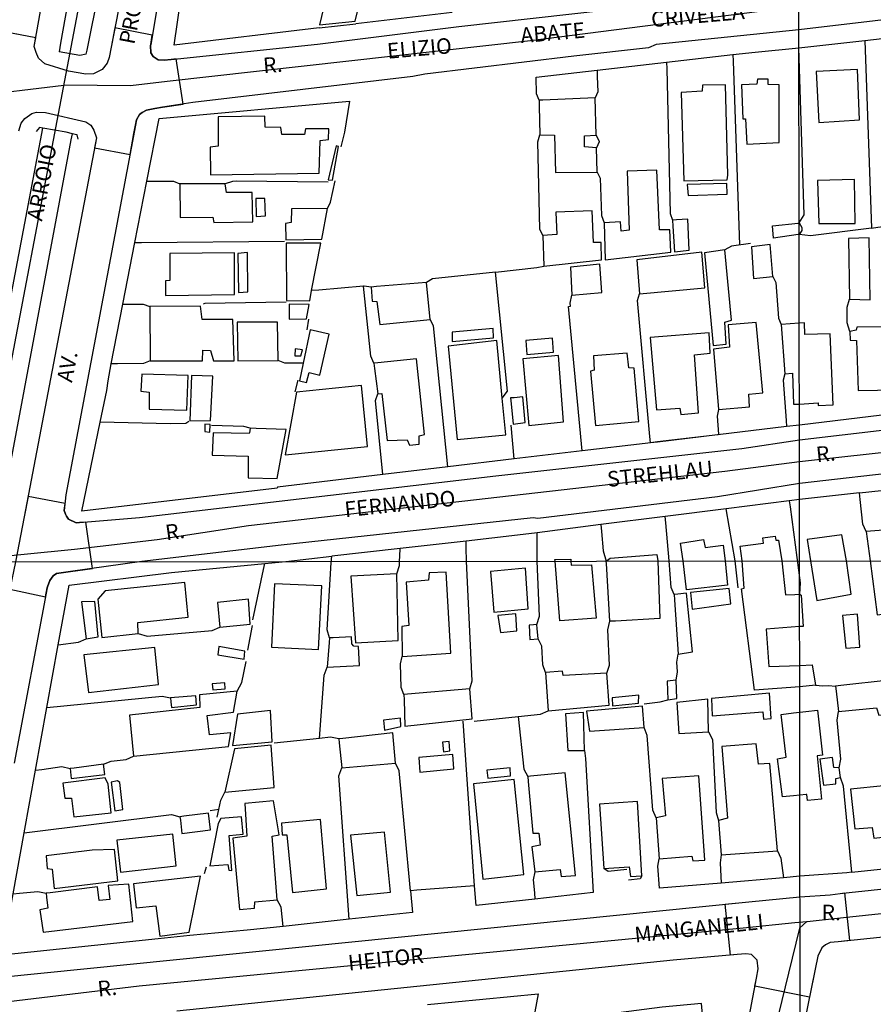
# Model space of a CAD drawing. Units: millimetres. Extents: x 185526 to 187942, y 1677057 to 1679832.
# Drawn here: x 186368 to 186506, y 1677541 to 1677700 of the extents above; entities that cross this region are included whole.
import ezdxf
from ezdxf.enums import TextEntityAlignment as Align

# ---------------------------------------------------------------- set-up
doc = ezdxf.new("R2010")
doc.units = ezdxf.units.MM
doc.header["$MEASUREMENT"] = 0
for name, color, linetype in [('V-CANAL', 4, 'Continuous'), ('V-CANTEIRO', 6, 'Continuous'), ('V-CRUZAMENTO', 1, 'Continuous'), ('V-EDIFICACAO', 7, 'Continuous'), ('V-EIXO_DE_LOGRADOURO', 3, 'Continuous'), ('V-LOTE', 1, 'Continuous'), ('V-NOME_DOS_LOGRADOUROS', 7, 'Continuous'), ('V-PONTE_VIADUTO_PASSARELA', 2, 'Continuous'), ('V-QUADRA', 2, 'Continuous'), ('V-TESTADA', 161, 'Continuous'), ('X-LIMITE_1000', 7, 'Continuous')]:
    doc.layers.add(name, color=color, linetype=linetype)

msp = doc.modelspace()

# ---------------------------------------------------------------- linework, layer by layer
at = {"layer": 'V-CANAL'}
for points in [[(186449.63, 1677900.43), (186449.06, 1677899.13), (186431.53, 1677858.37), (186421.32, 1677833.7), (186420.13, 1677831.17), (186419.97, 1677830.52), (186411.64, 1677810.99), (186410.34, 1677807.64), (186408.91, 1677804.56), (186400.87, 1677784.76), (186396.84, 1677775.54), (186393.12, 1677766.1), (186387.88, 1677751.85), (186384.56, 1677742.21), (186381.78, 1677732.67), (186378, 1677713.75), (186374.92, 1677696.37), (186374.67, 1677694.97)], [(186379.07, 1677694.59), (186379.2, 1677695.24), (186383.05, 1677714.5), (186387.71, 1677734.87), (186392.2, 1677749.91), (186395.76, 1677759.81), (186399.6, 1677769.51), (186409.48, 1677792.98), (186421.54, 1677821), (186428.41, 1677837.17), (186454.16, 1677897.77), (186454.33, 1677898.18), (186454.5, 1677898.58)], [(186360.24, 1677620.54), (186360.57, 1677622.26), (186372.05, 1677682.67)], [(186365.16, 1677619.57), (186365.3, 1677620.29), (186365.34, 1677620.51), (186376.64, 1677680.77), (186376.83, 1677681.77)]]:
    msp.add_lwpolyline(points, dxfattribs=at)
at = {"layer": 'V-CANTEIRO'}
for points in [[(186385.37, 1677707.62), (186383.08, 1677695.7), (186382.76, 1677694.06), (186382.45, 1677693.12), (186381.6, 1677692.13), (186380.21, 1677691.44), (186378.99, 1677691.39), (186376.22, 1677691.87), (186372.4, 1677693.03), (186371.35, 1677693.95), (186371.01, 1677694.87), (186370.66, 1677695.8), (186373.47, 1677711.48)], [(186368.18, 1677682.25), (186368.59, 1677683.46), (186369.14, 1677684.23), (186370.29, 1677685.03), (186371.04, 1677685.25), (186372.51, 1677685.2), (186378.99, 1677683.7), (186379.78, 1677683.13), (186380.13, 1677682.61), (186380.3, 1677682.35), (186380.7, 1677681.11), (186369.06, 1677620), (186367.68, 1677612.78)]]:
    msp.add_lwpolyline(points, dxfattribs=at)
at = {"layer": 'V-CRUZAMENTO'}
msp.add_lwpolyline([(186368.18, 1677682.25), (186368.59, 1677683.46), (186369.14, 1677684.23), (186370.29, 1677685.03), (186371.04, 1677685.25), (186372.51, 1677685.2), (186378.99, 1677683.7), (186379.78, 1677683.13), (186380.13, 1677682.61), (186380.13, 1677682.61), (186380.3, 1677682.35), (186380.7, 1677681.11), (186380.39, 1677679.49), (186386.12, 1677678.41), (186386.75, 1677681.78), (186387.01, 1677683.14), (186387.01, 1677683.14), (186387.18, 1677684.03), (186387.62, 1677684.85), (186388.08, 1677685.21), (186388.78, 1677685.56), (186390.13, 1677685.84), (186391.37, 1677686.03), (186391.37, 1677686.03), (186394.66, 1677686.54), (186393.53, 1677693.81), (186392.75, 1677693.73), (186392.75, 1677693.73), (186391.63, 1677693.61), (186390.65, 1677693.7), (186389.84, 1677694.22), (186389.49, 1677694.81), (186389.44, 1677696.01), (186389.46, 1677696.14), (186389.46, 1677696.14), (186389.71, 1677697.66), (186383.68, 1677698.81), (186383.08, 1677695.7), (186383.08, 1677695.7), (186382.76, 1677694.06), (186382.45, 1677693.12), (186381.6, 1677692.13), (186380.21, 1677691.44), (186378.99, 1677691.39), (186376.22, 1677691.87), (186372.4, 1677693.03), (186371.35, 1677693.95), (186371.01, 1677694.87), (186370.66, 1677695.8), (186370.91, 1677697.2), (186364.7, 1677698.41)], dxfattribs=at)
for points in [[(186373.73, 1677610.54), (186374.29, 1677610.91), (186376.51, 1677611.22), (186376.51, 1677611.22), (186380.05, 1677611.71), (186379.01, 1677619.19), (186377.98, 1677619.1), (186377.98, 1677619.1), (186377.43, 1677619.05), (186376.22, 1677619.67), (186375.87, 1677620.12), (186375.74, 1677620.46), (186375.74, 1677620.46), (186375.52, 1677621.03), (186375.64, 1677622.18), (186369.69, 1677623.31), (186369.06, 1677620), (186367.68, 1677612.78), (186366.73, 1677608.37), (186372.49, 1677607.14), (186372.76, 1677608.58), (186372.76, 1677608.58), (186372.79, 1677608.74), (186373.18, 1677609.78)], [(186482.89, 1677549.38), (186482.07, 1677557.58), (186485.85, 1677557.96), (186485.85, 1677557.96), (186494.11, 1677558.79), (186494.11, 1677558.79), (186498.99, 1677559.12), (186498.99, 1677559.12), (186500.57, 1677559.32), (186500.57, 1677559.32), (186501.29, 1677559.4), (186502.1, 1677551.73), (186500.27, 1677551.54), (186498.95, 1677551.4), (186498.24, 1677551.07), (186497.62, 1677550.56), (186496.97, 1677549.23), (186496.55, 1677547.15), (186495.63, 1677542.59), (186486.83, 1677544.37), (186487.08, 1677545.69), (186487.36, 1677547.17), (186487.22, 1677548.56), (186486.29, 1677549.47), (186486.29, 1677549.47), (186485.38, 1677549.62), (186483.97, 1677549.49), (186483.97, 1677549.49)]]:
    msp.add_lwpolyline(points, close=True, dxfattribs=at)
at = {"layer": 'V-EDIFICACAO'}
for points in [[(186415.44, 1677708.81), (186415.53, 1677707.81), (186418.73, 1677708.1), (186416.68, 1677699.29), (186422.43, 1677699.91), (186424.82, 1677709.73), (186415.44, 1677708.81)], [(186496.71, 1677691.81), (186497.17, 1677683.6), (186503.69, 1677683.98), (186503.38, 1677692.1), (186496.71, 1677691.81)], [(186478.33, 1677688.6), (186474.96, 1677688.39), (186475.4, 1677674.15), (186482.39, 1677674.35), (186482.48, 1677675.11), (186482.08, 1677689.64), (186478.38, 1677689.6), (186478.33, 1677688.6)], [(186487.27, 1677690.56), (186487.18, 1677689.76), (186484.66, 1677689.62), (186484.92, 1677684.18), (186485.31, 1677684.19), (186485.54, 1677680.1), (186490.73, 1677680.34), (186490.73, 1677689.66), (186488.99, 1677689.72), (186488.96, 1677690.54), (186487.27, 1677690.56)], [(186452.05, 1677687.16), (186452.08, 1677686.2), (186452.2, 1677681.59), (186454.52, 1677681.54), (186454.68, 1677675.52), (186461.4, 1677675.59), (186461.33, 1677679.49), (186459.37, 1677679.64), (186459.38, 1677681.43), (186461.26, 1677681.56), (186461.11, 1677687.55), (186452.67, 1677687.19), (186452.05, 1677687.16)], [(186400.35, 1677684.5), (186400.35, 1677679.78), (186399.01, 1677679.58), (186399.09, 1677675.16), (186416.62, 1677675.39), (186416.76, 1677680.69), (186418.12, 1677680.81), (186418.17, 1677682.58), (186414.39, 1677682.54), (186414.22, 1677681.63), (186410.56, 1677681.63), (186410.44, 1677682.78), (186407.91, 1677682.84), (186407.85, 1677684.58), (186400.35, 1677684.5)], [(186418.08, 1677674.32), (186418.77, 1677674.29), (186419.7, 1677679.72), (186419.35, 1677679.83), (186418.08, 1677674.32)], [(186466.25, 1677675.75), (186466.56, 1677666.2), (186465.26, 1677666.04), (186465.16, 1677667.57), (186462.53, 1677667.43), (186462.71, 1677661.43), (186473.3, 1677662.67), (186473.15, 1677666.29), (186471.49, 1677666.27), (186471.06, 1677675.91), (186466.25, 1677675.75)], [(186401.69, 1677672.27), (186401.47, 1677673.68), (186394.15, 1677673.68), (186394.18, 1677668.25), (186399.44, 1677668.34), (186399.62, 1677667.47), (186405.91, 1677667.58), (186405.78, 1677672.28), (186401.69, 1677672.27)], [(186475.93, 1677673.59), (186476.09, 1677671.82), (186482.35, 1677672.01), (186482.33, 1677673.77), (186475.93, 1677673.59)], [(186496.92, 1677674.25), (186497.13, 1677667.28), (186503.02, 1677667.29), (186502.88, 1677674.39), (186496.92, 1677674.25)], [(186406.42, 1677671.35), (186406.47, 1677668.42), (186407.93, 1677668.51), (186407.86, 1677671.33), (186406.42, 1677671.35)], [(186412.13, 1677669.68), (186412.09, 1677667.48), (186411.2, 1677667.32), (186411.21, 1677664.65), (186417.04, 1677664.8), (186417.96, 1677669.72), (186412.13, 1677669.68)], [(186454.76, 1677669.14), (186454.89, 1677665.54), (186452.67, 1677665.34), (186452.83, 1677660.41), (186462.1, 1677661.43), (186462.06, 1677664.26), (186460.8, 1677664.26), (186460.63, 1677669.36), (186454.76, 1677669.14)], [(186473.57, 1677667.83), (186473.62, 1677666.89), (186473.86, 1677662.71), (186476.23, 1677662.98), (186476.05, 1677668.02), (186474.23, 1677667.88), (186473.57, 1677667.83)], [(186493.98, 1677665.55), (186493.83, 1677665.53), (186489.84, 1677664.96), (186489.67, 1677666.91), (186493.81, 1677667.36), (186493.97, 1677667.38), (186494.42, 1677666.68), (186494.43, 1677666.18)], [(186415.39, 1677656.49), (186416.86, 1677664.15), (186411.27, 1677664.11), (186411.34, 1677654.9), (186415.08, 1677654.85)], [(186486.31, 1677663.55), (186486.61, 1677658.46), (186489.74, 1677658.75), (186489.32, 1677663.94), (186486.31, 1677663.55)], [(186501.92, 1677664.87), (186502.09, 1677655.1), (186505.4, 1677655.02), (186505.24, 1677664.99), (186501.92, 1677664.87)], [(186392.54, 1677662.44), (186392.52, 1677658.13), (186391.81, 1677658.07), (186391.81, 1677655.68), (186402.95, 1677655.87), (186402.98, 1677662.59), (186392.54, 1677662.44)], [(186403.47, 1677662.49), (186403.59, 1677656.19), (186405.08, 1677656.28), (186405.04, 1677662.6), (186403.47, 1677662.49)], [(186467.81, 1677661.43), (186468.25, 1677655.96), (186478.75, 1677656.91), (186478.27, 1677662.66), (186467.81, 1677661.43)], [(186478.72, 1677662.57), (186480.1, 1677647.66), (186482.22, 1677647.83), (186481.99, 1677651.42), (186483.09, 1677651.73), (186482.02, 1677663.05), (186478.72, 1677662.57)], [(186457.14, 1677660.27), (186457.36, 1677655.73), (186462.18, 1677656.17), (186461.84, 1677660.77), (186457.14, 1677660.27)], [(186424.97, 1677657.06), (186425.03, 1677656.29), (186425.14, 1677654.79), (186425.9, 1677654.72), (186426.36, 1677651), (186434.51, 1677651.84), (186433.92, 1677657.81), (186425.86, 1677657.13), (186424.97, 1677657.06)], [(186397.74, 1677651.84), (186397.5, 1677653.95), (186389.32, 1677653.9), (186389.36, 1677645.18), (186397.82, 1677645.14), (186397.84, 1677646.91), (186399.1, 1677646.85), (186399.58, 1677645.14), (186402.91, 1677645.18), (186402.71, 1677651.83), (186397.74, 1677651.84)], [(186411.79, 1677654.28), (186411.79, 1677651.87), (186414.54, 1677651.92), (186415, 1677654.23), (186411.79, 1677654.28)], [(186403.41, 1677651.41), (186403.49, 1677645.19), (186409.99, 1677645.24), (186409.88, 1677651.4), (186403.41, 1677651.41)], [(186482.51, 1677650.97), (186482.73, 1677647.36), (186480.16, 1677647.03), (186480.98, 1677637.34), (186485.96, 1677637.75), (186485.89, 1677639.8), (186488.13, 1677640.03), (186487.05, 1677651.36), (186482.51, 1677650.97)], [(186494.01, 1677638.2), (186497.02, 1677638.37), (186497.03, 1677637.97), (186499.44, 1677638.08), (186498.98, 1677649.53), (186494.88, 1677649.4), (186494.83, 1677651.27), (186493.99, 1677651.23), (186491.1, 1677651), (186491.66, 1677643.07), (186492.89, 1677643.16), (186493.08, 1677638.2), (186494.01, 1677638.2)], [(186414.03, 1677644.78), (186413.43, 1677641.92), (186414.55, 1677641.7), (186414.97, 1677643.26), (186416.73, 1677642.87), (186418.23, 1677649.47), (186415.15, 1677650.16)], [(186438.03, 1677649.78), (186438.04, 1677648.27), (186444.68, 1677648.88), (186444.63, 1677650.4), (186438.03, 1677649.78)], [(186469.98, 1677648.95), (186470.97, 1677637.29), (186474.72, 1677637.52), (186474.9, 1677636.54), (186477.76, 1677636.76), (186477.12, 1677646.11), (186479.63, 1677646.4), (186479.46, 1677649.68), (186469.98, 1677648.95)], [(186503.26, 1677650.61), (186503.17, 1677650.11), (186502.12, 1677649.9), (186502.21, 1677648.47), (186503.23, 1677648.44), (186503.51, 1677640.36), (186509.74, 1677640.48), (186509.58, 1677650.66), (186503.26, 1677650.61)], [(186446.13, 1677639.14), (186445.26, 1677648.42), (186437.41, 1677647.54), (186438.84, 1677632.51), (186446.69, 1677633.22)], [(186449.94, 1677648.42), (186450.08, 1677646.16), (186454.39, 1677646.54), (186454.21, 1677648.81), (186449.94, 1677648.42)], [(186412.75, 1677647.12), (186412.68, 1677645.98), (186413.67, 1677645.95), (186413.91, 1677646.93), (186412.75, 1677647.12)], [(186460.81, 1677645.96), (186460.93, 1677643.64), (186460.36, 1677643.51), (186461.15, 1677634.74), (186468.11, 1677635.37), (186467.38, 1677643.97), (186466.53, 1677644.04), (186466.26, 1677646.4), (186460.81, 1677645.96)], [(186425.44, 1677644.79), (186425.55, 1677643.92), (186426.06, 1677639.87), (186426.69, 1677639.89), (186427.56, 1677632.3), (186430.8, 1677632.46), (186431.15, 1677631.59), (186432.71, 1677631.74), (186432.73, 1677633.08), (186433.6, 1677633.3), (186432.31, 1677645.51), (186426.04, 1677644.85), (186425.44, 1677644.79)], [(186449.41, 1677645.47), (186450.4, 1677634.74), (186455.99, 1677635.36), (186455.19, 1677646.04), (186449.41, 1677645.47)], [(186388.04, 1677643.04), (186387.84, 1677640.28), (186389.22, 1677640.11), (186389.18, 1677637.4), (186395.25, 1677637.22), (186395.48, 1677642.81), (186388.04, 1677643.04)], [(186396.01, 1677642.8), (186395.75, 1677635.51), (186399.11, 1677635.55), (186399.44, 1677642.71), (186396.01, 1677642.8)], [(186412.97, 1677640.14), (186411.1, 1677630.02), (186424.4, 1677631.35), (186423.45, 1677641.17), (186412.97, 1677640.14)], [(186447.44, 1677639.18), (186447.58, 1677638.26), (186447.85, 1677634.96), (186449.81, 1677635.21), (186449.44, 1677639.36), (186448.05, 1677639.21), (186447.44, 1677639.18)], [(186398.17, 1677634.94), (186398.18, 1677633.76), (186398.99, 1677633.68), (186399.04, 1677634.88), (186398.17, 1677634.94)], [(186405.46, 1677634.29), (186405.36, 1677633.57), (186405.34, 1677633.46), (186399.53, 1677633.56), (186399.34, 1677629.95), (186405.14, 1677629.79), (186405.17, 1677626.29), (186409.82, 1677626.21), (186411.3, 1677634.09), (186406.45, 1677634.26), (186405.46, 1677634.29)], [(186514.6, 1677612.96), (186513.81, 1677618.38), (186504.77, 1677617.64), (186505.42, 1677612.95), (186506.56, 1677604.23), (186515.87, 1677605.36), (186515.31, 1677610.09), (186514.91, 1677610.01), (186514.6, 1677612.96)], [(186482.07, 1677612.93), (186482.42, 1677609.03), (186475.82, 1677608.27), (186475.3, 1677612.92), (186474.86, 1677615.8), (186478.58, 1677616.36), (186478.8, 1677615.08), (186481.71, 1677615.47), (186482.07, 1677612.93)], [(186494.05, 1677607.57), (186494.28, 1677607.4), (186494.62, 1677602.37), (186494.05, 1677602.33), (186488.65, 1677601.94), (186489.08, 1677595.89), (186494.06, 1677596.07), (186496.08, 1677596.15), (186496.6, 1677592.9), (186494.06, 1677592.63), (186486.78, 1677592.11), (186484.67, 1677608.41), (186485.13, 1677608.54), (186484.77, 1677612.93), (186484.48, 1677615.3), (186488.25, 1677615.78), (186488.11, 1677616.65), (186490.09, 1677616.93), (186490.22, 1677616.24), (186490.64, 1677616.24), (186491.18, 1677612.94), (186491.76, 1677607.46), (186493.3, 1677607.53), (186494.05, 1677607.57)], [(186501.62, 1677612.95), (186500.85, 1677617.13), (186495.29, 1677616.36), (186495.78, 1677612.94), (186496.85, 1677606.55), (186502.38, 1677607.55), (186501.62, 1677612.95)], [(186454.64, 1677612.89), (186454.6, 1677613.14), (186457.18, 1677613.19), (186457.19, 1677612.89), (186457.25, 1677612.21), (186460.52, 1677612.29), (186461.26, 1677603.67), (186455.42, 1677603.27), (186454.64, 1677612.89)], [(186462.88, 1677612.9), (186463.5, 1677613.37), (186471.06, 1677613.94), (186471.18, 1677612.91), (186471.53, 1677603.65), (186464.36, 1677603.19), (186463.47, 1677603.2), (186462.9, 1677612.52), (186462.88, 1677612.9)], [(186444.21, 1677611.24), (186444.75, 1677604.65), (186450.31, 1677605.17), (186449.88, 1677611.76), (186444.21, 1677611.24)], [(186421.71, 1677610.44), (186422.45, 1677599.73), (186429.36, 1677600.08), (186429.11, 1677610.82), (186421.71, 1677610.44)], [(186434.34, 1677610.98), (186434.21, 1677609.79), (186430.65, 1677609.52), (186431.05, 1677602.53), (186429.92, 1677602.33), (186429.97, 1677597.52), (186437.83, 1677598.06), (186437.08, 1677611.11), (186434.34, 1677610.98)], [(186382.11, 1677608.1), (186380.95, 1677606.77), (186381.59, 1677600.59), (186387.45, 1677601.21), (186387.36, 1677602.99), (186395.48, 1677603.88), (186394.93, 1677609.45), (186382.11, 1677608.1)], [(186409.41, 1677609.2), (186408.9, 1677599.02), (186416.5, 1677598.62), (186417.06, 1677608.89), (186409.41, 1677609.2)], [(186476.47, 1677607.84), (186476.73, 1677605.16), (186482.95, 1677606), (186482.69, 1677608.46), (186476.47, 1677607.84)], [(186400.21, 1677606.23), (186400.57, 1677602.24), (186405.46, 1677602.75), (186405.19, 1677606.78), (186400.21, 1677606.23)], [(186473.84, 1677607.5), (186473.9, 1677606.65), (186474.47, 1677597.89), (186476.78, 1677598.25), (186475.84, 1677607.72), (186474.4, 1677607.56), (186473.84, 1677607.5)], [(186378.31, 1677606.34), (186379.04, 1677600.36), (186380.97, 1677600.7), (186380.45, 1677606.37), (186378.31, 1677606.34)], [(186445.42, 1677604.14), (186445.81, 1677601.38), (186448.47, 1677601.67), (186448.31, 1677604.39), (186445.42, 1677604.14)], [(186500.94, 1677604.14), (186501.49, 1677598.86), (186503.75, 1677599.01), (186503.39, 1677604.35), (186500.94, 1677604.14)], [(186451.68, 1677602.69), (186451.16, 1677602.64), (186450.45, 1677602.56), (186450.56, 1677600.26), (186451.89, 1677600.35), (186451.74, 1677602.01), (186451.68, 1677602.69)], [(186418.29, 1677600.51), (186418.23, 1677599.79), (186417.89, 1677595.81), (186423.09, 1677596.07), (186422.93, 1677599.15), (186422.19, 1677599.16), (186421.86, 1677599.57), (186421.79, 1677600.7), (186418.85, 1677600.54), (186418.29, 1677600.51)], [(186378.68, 1677597.77), (186379.41, 1677591.72), (186390.72, 1677593.01), (186390.11, 1677598.94), (186378.68, 1677597.77)], [(186400.44, 1677599.12), (186400.26, 1677597.8), (186404.5, 1677597.08), (186404.62, 1677598.38), (186400.44, 1677599.12)], [(186455.93, 1677594.44), (186455.81, 1677595.14), (186453.08, 1677594.94), (186453.5, 1677588.77), (186463.34, 1677589.66), (186462.97, 1677594.83), (186455.93, 1677594.44)], [(186399.34, 1677593.12), (186399.45, 1677592.13), (186401.47, 1677592.3), (186401.38, 1677593.29), (186399.34, 1677593.12)], [(186472.71, 1677593.53), (186472.83, 1677590.51), (186474.27, 1677590.74), (186474.16, 1677593.69), (186472.71, 1677593.53)], [(186499.84, 1677592.75), (186499.94, 1677591.92), (186500.34, 1677588.67), (186506.43, 1677589.22), (186506.82, 1677588.07), (186509.1, 1677588.24), (186508.51, 1677593.68), (186500.71, 1677592.84), (186499.84, 1677592.75)], [(186386.02, 1677588.04), (186386.67, 1677581.47), (186402.01, 1677583.03), (186402.38, 1677585.2), (186398.91, 1677584.89), (186398.57, 1677587.98), (186402.82, 1677588.54), (186403.38, 1677591.93), (186397.32, 1677591.31), (186397.39, 1677589.28), (186386.02, 1677588.04)], [(186392.62, 1677590.86), (186392.69, 1677590.23), (186392.79, 1677589.32), (186396.83, 1677589.73), (186396.72, 1677591.2), (186393.27, 1677590.91), (186392.62, 1677590.86)], [(186430.27, 1677591.39), (186430.29, 1677590.53), (186430.39, 1677586.29), (186441.27, 1677587.49), (186440.87, 1677592.32), (186430.86, 1677591.44), (186430.27, 1677591.39)], [(186463.86, 1677590.86), (186463.89, 1677589.58), (186468.07, 1677589.98), (186468.16, 1677591.27), (186463.86, 1677590.86)], [(186479.86, 1677590.72), (186479.94, 1677587.94), (186488.14, 1677588.62), (186488.23, 1677587.43), (186489.44, 1677587.52), (186489.21, 1677591.58), (186479.86, 1677590.72)], [(186459.72, 1677588.71), (186460.17, 1677585.47), (186469.01, 1677586.07), (186468.75, 1677589.51), (186459.72, 1677588.71)], [(186474.28, 1677590.11), (186474.58, 1677585.08), (186479.35, 1677585.38), (186479.25, 1677590.63), (186474.28, 1677590.11)], [(186403.46, 1677588.24), (186402.62, 1677583.18), (186409.05, 1677583.74), (186408.76, 1677588.8), (186403.46, 1677588.24)], [(186456.32, 1677588.3), (186456.69, 1677582.38), (186459.36, 1677582.37), (186459.19, 1677588.47), (186456.32, 1677588.3)], [(186494.09, 1677575.17), (186493.09, 1677575.07), (186491.3, 1677574.9), (186490.48, 1677581), (186491.87, 1677581.29), (186491.05, 1677588.18), (186493.07, 1677588.41), (186495.07, 1677588.65), (186496.96, 1677588.87), (186497.73, 1677581.59), (186496.86, 1677581.49), (186497.58, 1677574.54), (186495.31, 1677574.29), (186495.23, 1677575.29), (186495.09, 1677575.28), (186494.09, 1677575.17)], [(186426.97, 1677587.24), (186427.12, 1677585.62), (186429.79, 1677586.22), (186429.74, 1677587.57), (186426.97, 1677587.24)], [(186419.75, 1677584.22), (186419.82, 1677583.6), (186420.28, 1677579.56), (186428.92, 1677580.33), (186428.48, 1677585.19), (186420.43, 1677584.3), (186419.75, 1677584.22)], [(186402.96, 1677582.66), (186401.39, 1677575.66), (186409.36, 1677576.4), (186408.88, 1677583.2), (186402.96, 1677582.66)], [(186436.49, 1677583.72), (186436.65, 1677582.15), (186437.69, 1677582.31), (186437.54, 1677583.81), (186436.49, 1677583.72)], [(186481.5, 1677583), (186482.45, 1677571.46), (186480.96, 1677571.08), (186481.39, 1677565.55), (186490.5, 1677566.2), (186489.23, 1677580.27), (186487.43, 1677580.17), (186487.07, 1677583.46), (186481.5, 1677583)], [(186432.66, 1677581.22), (186432.85, 1677578.89), (186438.32, 1677579.39), (186438.16, 1677581.72), (186432.66, 1677581.22)], [(186376.49, 1677579.46), (186376.54, 1677578.92), (186376.64, 1677577.85), (186382.06, 1677578.48), (186381.83, 1677580.14), (186377.12, 1677579.54), (186376.49, 1677579.46)], [(186497.33, 1677580.99), (186497.92, 1677576.78), (186499.88, 1677577), (186499.88, 1677577.86), (186500.63, 1677578.01), (186500.42, 1677579.57), (186499.54, 1677579.65), (186499.35, 1677581.25), (186497.33, 1677580.99)], [(186443.62, 1677579.22), (186443.77, 1677577.88), (186447.47, 1677578.26), (186447.37, 1677579.58), (186443.62, 1677579.22)], [(186450.22, 1677578.2), (186450.29, 1677577.35), (186451.02, 1677569.06), (186452.01, 1677569.04), (186452.24, 1677567.12), (186450.91, 1677566.86), (186451.39, 1677562.82), (186455.43, 1677563.2), (186455.62, 1677562.06), (186457.92, 1677562.22), (186456.28, 1677578.79), (186450.67, 1677578.24), (186450.22, 1677578.2)], [(186471.87, 1677577.83), (186472.41, 1677571.82), (186470.95, 1677571.51), (186471.43, 1677564.93), (186476.65, 1677565.31), (186476.84, 1677564.56), (186478.78, 1677564.7), (186477.81, 1677578.3), (186471.87, 1677577.83)], [(186375.31, 1677577.1), (186375.62, 1677574.66), (186376.69, 1677574.66), (186377.04, 1677571.65), (186383.09, 1677572.33), (186382.57, 1677576.94), (186382.09, 1677577.95), (186375.31, 1677577.1)], [(186384.11, 1677577.46), (186383.09, 1677577.25), (186383.65, 1677572.66), (186384.98, 1677572.87), (186384.47, 1677577.21), (186384.11, 1677577.46)], [(186441.49, 1677577.01), (186443, 1677561.64), (186449.59, 1677562.37), (186448.06, 1677577.71), (186441.49, 1677577.01)], [(186502.25, 1677576.11), (186502.93, 1677569.73), (186505.75, 1677569.95), (186506.01, 1677568.23), (186508.45, 1677568.49), (186507.59, 1677576.69), (186502.25, 1677576.11)], [(186402.69, 1677568.23), (186403.76, 1677556.76), (186406.2, 1677556.93), (186406.21, 1677557.98), (186409.85, 1677558.3), (186409.05, 1677568.54), (186410.14, 1677568.8), (186409.27, 1677574.23), (186404.64, 1677573.82), (186404.94, 1677568.55), (186402.69, 1677568.23)], [(186461.79, 1677573.71), (186462.48, 1677563.37), (186466.59, 1677563.64), (186466.8, 1677562.04), (186468.63, 1677562.15), (186467.91, 1677574.12), (186461.79, 1677573.71)], [(186394.16, 1677571.69), (186394.23, 1677571.15), (186394.49, 1677568.98), (186399.1, 1677569.6), (186398.77, 1677572.27), (186394.8, 1677571.77), (186394.16, 1677571.69)], [(186400.73, 1677571.4), (186400.32, 1677570.59), (186398.97, 1677563.77), (186401.9, 1677564), (186402.04, 1677563.06), (186402.53, 1677563.03), (186402.11, 1677568.67), (186404.35, 1677568.9), (186404.11, 1677571.68), (186400.73, 1677571.4)], [(186410.54, 1677570.65), (186410.65, 1677568.8), (186411.37, 1677568.78), (186412.3, 1677559.48), (186417.79, 1677560.07), (186416.81, 1677571.25), (186410.54, 1677570.65)], [(186384.01, 1677567.91), (186384.56, 1677562.73), (186393.58, 1677563.78), (186393, 1677568.89), (186384.01, 1677567.91)], [(186427.11, 1677569.21), (186421.64, 1677568.74), (186422.65, 1677558.97), (186428.12, 1677559.52), (186427.11, 1677569.21)], [(186380.02, 1677566.29), (186372.59, 1677565.37), (186372.76, 1677563.36), (186373.59, 1677563.25), (186373.9, 1677560.1), (186384.16, 1677561.36), (186383.62, 1677566.41), (186380.02, 1677566.29)], [(186372.59, 1677559.35), (186372.67, 1677558.73), (186372.89, 1677556.94), (186371.59, 1677556.66), (186372.13, 1677553.11), (186386.58, 1677554.82), (186385.93, 1677560.83), (186382.59, 1677560.61), (186382.86, 1677558.37), (186381.15, 1677558.2), (186380.88, 1677560.39), (186373.26, 1677559.43), (186372.59, 1677559.35)], [(186386.68, 1677560.86), (186387.13, 1677557.01), (186390.26, 1677557.32), (186390.9, 1677552.45), (186395.64, 1677553.07), (186397.5, 1677562.12), (186386.68, 1677560.86)]]:
    msp.add_lwpolyline(points, close=True, dxfattribs=at)
at = {"layer": 'V-EIXO_DE_LOGRADOURO'}
for points in [[(186255.74, 1677058.36), (186301.53, 1677297.99), (186345.02, 1677529.83), (186378.53, 1677705.68), (186385.92, 1677739.54), (186394.18, 1677762.56), (186490.28, 1677989.6), (186594.23, 1678236.22), (186661.24, 1678394.24), (186670.36, 1678476.56), (186474.94, 1678707.03), (186538.94, 1678806.14)], [(186564.51, 1677710.43), (186563.46, 1677710.3), (186554.59, 1677709.2), (186523.67, 1677705.39), (186493.93, 1677702.25), (186450.66, 1677696.74), (186392.11, 1677690.17), (186386.18, 1677689.5), (186375.47, 1677689.61)], [(186226.31, 1677671.63), (186234.4, 1677672.65), (186256.53, 1677675.43), (186301.2, 1677680.11), (186359.26, 1677687.64), (186360.2, 1677687.76), (186375.47, 1677689.61)], [(186360.91, 1677613.2), (186377.18, 1677614.8), (186390.49, 1677616.38), (186405.22, 1677618.61), (186481.97, 1677627.37), (186494.02, 1677628.93), (186517.95, 1677631.57), (186565.12, 1677637.07), (186574.74, 1677638.19), (186575.89, 1677638.33)], [(186495.19, 1677554.8), (186495.28, 1677554.81), (186501.13, 1677555.43), (186577.11, 1677563.51), (186577.87, 1677563.59), (186586.85, 1677568.78), (186587.07, 1677568.73)], [(186346.67, 1677538.53), (186363.8, 1677541.58), (186387.6, 1677544.43), (186484.93, 1677553.81), (186493.28, 1677554.62), (186495.19, 1677554.8)], [(186495.19, 1677554.8), (186494.04, 1677553.71), (186492.27, 1677546.49), (186484.88, 1677516.3), (186475.91, 1677471.56), (186474.71, 1677465.57)]]:
    msp.add_lwpolyline(points, dxfattribs=at)
at = {"layer": 'V-LOTE'}
for points in [[(186416.59, 1677698.82), (186393.21, 1677696.04), (186394.78, 1677706.84)], [(186438.07, 1677701.33), (186422.54, 1677699.49)], [(186504.56, 1677696.8), (186515.3, 1677698.03)], [(186483.28, 1677694.51), (186486.91, 1677694.93), (186493.94, 1677695.59)], [(186493.94, 1677695.59), (186504.56, 1677696.8)], [(186493.97, 1677667.38), (186494.78, 1677668.68), (186493.94, 1677695.59)], [(186504.56, 1677696.8), (186505.64, 1677666.57)], [(186472.6, 1677693.28), (186483.28, 1677694.51)], [(186483.28, 1677694.51), (186483.32, 1677693.46), (186484.38, 1677663.85)], [(186461.4, 1677691.99), (186472.6, 1677693.28)], [(186472.6, 1677693.28), (186472.62, 1677692.25), (186473.21, 1677668.89), (186473.57, 1677667.83)], [(186452.05, 1677687.16), (186451.64, 1677688.2), (186451.57, 1677690.86), (186461.4, 1677691.99)], [(186461.4, 1677691.99), (186461.43, 1677690.98), (186461.51, 1677688.54), (186461.11, 1677687.55)], [(186388.85, 1677674.14), (186390.81, 1677684.21), (186421.48, 1677686.99), (186420.67, 1677682.04), (186420.11, 1677679.65)], [(186452.67, 1677665.34), (186452.19, 1677666.38), (186451.83, 1677680.46), (186452.2, 1677681.59)], [(186461.26, 1677681.56), (186461.72, 1677680.49), (186461.72, 1677680.46), (186461.33, 1677679.49)], [(186461.4, 1677675.59), (186461.91, 1677674.59), (186462.12, 1677668.6), (186462.53, 1677667.43)], [(186386.91, 1677664.21), (186388.85, 1677674.14)], [(186388.85, 1677674.14), (186389.88, 1677674.13), (186393.14, 1677674.11), (186394.15, 1677673.68)], [(186418.04, 1677673.98), (186403.24, 1677674.11), (186402.61, 1677674.07), (186401.47, 1677673.68)], [(186417.96, 1677669.72), (186418.45, 1677670.76), (186419.19, 1677674.2)], [(186505.64, 1677666.57), (186506.64, 1677666.7), (186512.48, 1677667.44), (186513.01, 1677638.21), (186513.03, 1677637.13)], [(186505.64, 1677666.57), (186505.64, 1677666.54), (186495.83, 1677665.31), (186493.98, 1677665.55)], [(186384.98, 1677654.3), (186386.91, 1677664.21)], [(186386.91, 1677664.21), (186387.95, 1677664.22), (186411.02, 1677664.46)], [(186486.11, 1677664.06), (186483.06, 1677663.62), (186482.02, 1677663.05)], [(186445.03, 1677659.45), (186434.88, 1677658.39), (186433.92, 1677657.81)], [(186445.03, 1677659.45), (186451.68, 1677660.19), (186452.83, 1677660.41)], [(186446.13, 1677639.14), (186446.95, 1677640.26), (186445.03, 1677659.45)], [(186489.74, 1677658.75), (186490.21, 1677657.8), (186490.65, 1677652.06), (186491.1, 1677651)], [(186423.73, 1677657.19), (186416.55, 1677656.58), (186415.39, 1677656.49)], [(186424.97, 1677657.06), (186423.86, 1677657.2), (186423.73, 1677657.19)], [(186425.44, 1677644.79), (186424.93, 1677645.92), (186423.73, 1677657.19)], [(186469.99, 1677631.95), (186469.9, 1677632.95), (186467.92, 1677654.87), (186468.25, 1677655.96)], [(186384.98, 1677654.3), (186385.99, 1677654.3), (186388.26, 1677654.32), (186389.32, 1677653.9)], [(186411.31, 1677654.62), (186398.19, 1677654.43), (186397.89, 1677654.32)], [(186458.99, 1677630.65), (186456.79, 1677653.9), (186457.1, 1677653.96), (186457.09, 1677654.45), (186457.36, 1677655.73)], [(186502.12, 1677649.9), (186501.71, 1677651.29), (186501.69, 1677653.79), (186502.09, 1677655.1)], [(186383.1, 1677644.67), (186384.98, 1677654.3)], [(186414.88, 1677651.9), (186414.63, 1677650.15)], [(186437.33, 1677628.08), (186435.02, 1677650.83), (186434.51, 1677651.84)], [(186389.36, 1677645.18), (186388.3, 1677644.71), (186384.12, 1677644.68), (186383.1, 1677644.67)], [(186414.03, 1677644.78), (186412.85, 1677644.78), (186411.09, 1677644.78), (186409.99, 1677645.24)], [(186381.32, 1677635.29), (186382.37, 1677640.36), (186382.57, 1677641.95), (186383.1, 1677644.67)], [(186413.14, 1677642.05), (186412.68, 1677640.15)], [(186491.66, 1677643.07), (186491.4, 1677642.03), (186491.89, 1677635.56), (186491.96, 1677634.56)], [(186426.87, 1677626.84), (186425.68, 1677638.77), (186426.06, 1677639.87)], [(186480.98, 1677637.34), (186480.75, 1677636.23), (186480.99, 1677633.37), (186480.85, 1677633.24)], [(186513.03, 1677637.13), (186494.01, 1677634.8), (186491.96, 1677634.56)], [(186426.87, 1677626.84), (186409.9, 1677624.83), (186409.83, 1677624.66), (186378.36, 1677620.94), (186381.32, 1677635.29)], [(186395.59, 1677635.39), (186395.13, 1677635.05), (186392.58, 1677635), (186381.32, 1677635.29)], [(186405.46, 1677634.29), (186404.45, 1677634.6), (186399.25, 1677634.74)], [(186448.06, 1677629.35), (186447.53, 1677634.8)], [(186491.96, 1677634.56), (186480.85, 1677633.24)], [(186480.85, 1677633.24), (186471.15, 1677632.09), (186469.99, 1677631.95)], [(186480.85, 1677633.24), (186480.84, 1677633.23), (186471.15, 1677632.07), (186469.99, 1677631.95)], [(186458.99, 1677630.65), (186448.06, 1677629.35)], [(186469.99, 1677631.95), (186469.15, 1677631.85), (186458.99, 1677630.65)], [(186448.06, 1677629.35), (186437.33, 1677628.08)], [(186437.33, 1677628.08), (186426.87, 1677626.84)], [(186503.71, 1677623.89), (186515.16, 1677625.14)], [(186492.38, 1677622.62), (186482.21, 1677621.33)], [(186503.71, 1677623.89), (186494.03, 1677622.83), (186492.38, 1677622.62)], [(186492.38, 1677622.62), (186492.52, 1677621.62), (186494.16, 1677609.4), (186494.05, 1677607.57)], [(186504.77, 1677617.64), (186504.23, 1677618.84), (186503.81, 1677622.84), (186503.71, 1677623.89)], [(186482.21, 1677621.33), (186472.4, 1677620.08)], [(186484.15, 1677608.6), (186483.65, 1677612.93), (186482.21, 1677621.33)], [(186472.4, 1677620.08), (186462.03, 1677618.77)], [(186473.84, 1677607.5), (186473.33, 1677608.65), (186473.02, 1677612.91), (186472.49, 1677619.08), (186472.4, 1677620.08)], [(186462.03, 1677618.77), (186451.73, 1677617.46)], [(186462.03, 1677618.77), (186462.13, 1677617.66), (186462.41, 1677614.52), (186462.88, 1677612.9)], [(186451.73, 1677617.46), (186448.59, 1677617.06), (186440.28, 1677616.12)], [(186451.68, 1677602.69), (186452.12, 1677604.01), (186451.74, 1677612.89), (186451.73, 1677616.43), (186451.73, 1677617.46)], [(186429.65, 1677614.92), (186418.62, 1677613.68)], [(186429.11, 1677610.82), (186429.56, 1677612.18), (186429.56, 1677612.86), (186429.6, 1677613.69), (186429.65, 1677614.92)], [(186440.28, 1677616.12), (186429.65, 1677614.92)], [(186440.87, 1677592.32), (186441.28, 1677593.61), (186440.33, 1677612.87), (186440.3, 1677615.02), (186440.28, 1677616.12)], [(186407.84, 1677612.51), (186411.23, 1677612.84), (186418.62, 1677613.68)], [(186418.29, 1677600.51), (186417.91, 1677601.79), (186418.56, 1677612.67), (186418.62, 1677613.68)], [(186374.55, 1677599.41), (186376.29, 1677609.01), (186392.78, 1677611.05), (186407.84, 1677612.51)], [(186405.93, 1677603.4), (186407.63, 1677611.51), (186407.84, 1677612.51)], [(186387.45, 1677601.21), (186388.86, 1677600.8), (186399.34, 1677601.69), (186400.57, 1677602.24)], [(186405.09, 1677598.55), (186405.85, 1677602.52)], [(186462.97, 1677594.83), (186463.4, 1677596.14), (186463.14, 1677601.82), (186463.47, 1677603.2)], [(186372.73, 1677589.32), (186374.55, 1677599.41)], [(186374.55, 1677599.41), (186377.83, 1677599.84), (186379.04, 1677600.36)], [(186453.08, 1677594.94), (186452.65, 1677596.18), (186452.49, 1677599.2), (186451.89, 1677600.35)], [(186430.27, 1677591.39), (186429.83, 1677592.53), (186429.74, 1677596.32), (186429.97, 1677597.52)], [(186474.16, 1677593.69), (186474.36, 1677595.02), (186474.27, 1677596.61), (186474.47, 1677597.89)], [(186403.38, 1677591.93), (186404.12, 1677593.31), (186404.84, 1677596.71)], [(186416.66, 1677584.31), (186417.41, 1677594.52), (186417.89, 1677595.81)], [(186496.6, 1677592.9), (186497.81, 1677592.78), (186498.71, 1677592.84), (186499.84, 1677592.75)], [(186372.73, 1677589.32), (186391.27, 1677591.13), (186392.62, 1677590.86)], [(186370.9, 1677579.18), (186372.73, 1677589.32)], [(186469, 1677589.9), (186471.55, 1677590.21), (186472.83, 1677590.51)], [(186441.59, 1677587.08), (186448.69, 1677587.84)], [(186448.69, 1677587.84), (186452.28, 1677588.22), (186453.5, 1677588.77)], [(186448.69, 1677587.84), (186449.57, 1677579.35), (186450.22, 1677578.2)], [(186500.42, 1677579.57), (186500.71, 1677580.98), (186500.11, 1677587.23), (186500.34, 1677588.67)], [(186441.67, 1677560.56), (186439.79, 1677587.08)], [(186419.75, 1677584.22), (186418.43, 1677584.5), (186416.66, 1677584.31)], [(186470.95, 1677571.51), (186470.4, 1677572.74), (186469.5, 1677584.8), (186469.01, 1677586.07)], [(186479.35, 1677585.38), (186480.02, 1677584.15), (186480.58, 1677572.36), (186480.96, 1677571.08)], [(186416.66, 1677584.31), (186409.36, 1677583.56)], [(186381.83, 1677580.14), (186383.07, 1677580.67), (186385.49, 1677580.94), (186386.67, 1677581.47)], [(186459.36, 1677582.37), (186459.55, 1677581.07), (186460.79, 1677559.46), (186451.39, 1677558.42)], [(186370.9, 1677579.18), (186371.9, 1677579.32), (186375.12, 1677579.78), (186376.49, 1677579.46)], [(186431.34, 1677559.77), (186429.52, 1677579.1), (186428.92, 1677580.33)], [(186369.07, 1677569.07), (186370.9, 1677579.18)], [(186421.46, 1677555.16), (186419.8, 1677578.26), (186420.28, 1677579.56)], [(186502.46, 1677562.73), (186501.15, 1677576.61), (186500.63, 1677578.01)], [(186400.42, 1677572.86), (186400.73, 1677574.38), (186401.39, 1677575.66)], [(186369.07, 1677569.07), (186392.8, 1677572.03), (186394.16, 1677571.69)], [(186400.42, 1677572.86), (186399.01, 1677572.63)], [(186400.17, 1677571.64), (186400.42, 1677572.86)], [(186367.29, 1677559.25), (186369.07, 1677569.07)], [(186481.39, 1677565.55), (186481.23, 1677564.26), (186481.41, 1677561.01)], [(186490.5, 1677566.2), (186491.03, 1677565.02), (186491.43, 1677561.86)], [(186481.41, 1677561.01), (186471.49, 1677560.17), (186471.19, 1677563.7), (186471.43, 1677564.93)], [(186398.12, 1677562.55), (186398.46, 1677563.63)], [(186451.39, 1677562.82), (186451.08, 1677561.5), (186451.29, 1677559.42), (186451.39, 1677558.42)], [(186502.46, 1677562.73), (186501.68, 1677562.65), (186494.1, 1677562.09), (186491.43, 1677561.86)], [(186502.46, 1677562.73), (186511.62, 1677563.7)], [(186491.43, 1677561.86), (186481.41, 1677561.01)], [(186390.66, 1677552), (186365.51, 1677549.37), (186367.29, 1677559.25)], [(186367.29, 1677559.25), (186368.3, 1677559.35), (186371.26, 1677559.63), (186372.59, 1677559.35)], [(186431.34, 1677559.77), (186431.67, 1677556.26), (186421.46, 1677555.16)], [(186441.67, 1677560.56), (186432.37, 1677559.85), (186431.34, 1677559.77)], [(186451.39, 1677558.42), (186441.9, 1677557.36), (186441.67, 1677560.56)], [(186410.8, 1677554.01), (186410.5, 1677557.09), (186409.85, 1677558.3)], [(186421.46, 1677555.16), (186410.8, 1677554.01)], [(186410.8, 1677554.01), (186405, 1677553.39), (186395.76, 1677552.57)], [(186434.08, 1677541.43), (186451.88, 1677543.13), (186449.95, 1677532.74)]]:
    msp.add_lwpolyline(points, dxfattribs=at)
at = {"layer": 'V-PONTE_VIADUTO_PASSARELA'}
for points in [[(186379.07, 1677694.59), (186378, 1677694.35), (186374.69, 1677694.95), (186374.67, 1677694.97)], [(186372.05, 1677682.67), (186371.55, 1677682.76), (186370.96, 1677682.11)], [(186376.83, 1677681.77), (186375.83, 1677682), (186372.05, 1677682.67)], [(186377.76, 1677680.87), (186377.61, 1677681.59), (186377.5, 1677681.61), (186376.83, 1677681.77)]]:
    msp.add_lwpolyline(points, dxfattribs=at)
at = {"layer": 'V-QUADRA'}
for points in [[(186392.25, 1677712.87), (186389.46, 1677696.14), (186389.46, 1677696.14), (186389.44, 1677696.01), (186389.49, 1677694.81), (186389.84, 1677694.22), (186390.65, 1677693.7), (186391.63, 1677693.61), (186392.75, 1677693.73), (186392.75, 1677693.73), (186416.31, 1677696.19), (186439.11, 1677699.05), (186439.11, 1677699.05), (186475.09, 1677703.06)], [(186554.54, 1677705.71), (186493.94, 1677698.53), (186493.94, 1677698.53), (186470.94, 1677696.13), (186469.71, 1677695.63), (186457.67, 1677694.29), (186433.65, 1677691.36), (186431.69, 1677690.98), (186396.24, 1677686.79), (186391.37, 1677686.03), (186391.37, 1677686.03), (186390.13, 1677685.84), (186388.78, 1677685.56), (186388.08, 1677685.21), (186387.62, 1677684.85), (186387.18, 1677684.03), (186387.01, 1677683.14), (186387.01, 1677683.14), (186375.78, 1677623.56), (186375.52, 1677621.03), (186375.74, 1677620.46), (186375.74, 1677620.46), (186375.87, 1677620.12), (186376.22, 1677619.67), (186377.43, 1677619.05), (186377.98, 1677619.1), (186377.98, 1677619.1), (186387.66, 1677619.93), (186445.08, 1677626.65), (186445.08, 1677626.65), (186484.72, 1677631.04), (186494.02, 1677632.41), (186494.02, 1677632.41), (186564.62, 1677640.7)], [(186571.87, 1677705.5), (186581.1, 1677645.92), (186583.05, 1677633.4), (186586.2, 1677613.05), (186589, 1677596.61), (186592.36, 1677573.6), (186592.81, 1677572.33), (186593.03, 1677571.7), (186593.99, 1677570.46), (186587.35, 1677564.87), (186585.79, 1677564.46), (186584.04, 1677563.44), (186583.19, 1677562.52), (186582.39, 1677561.11), (186582.18, 1677559.87), (186578.07, 1677559.48), (186562.1, 1677557.95), (186500.27, 1677551.54), (186498.95, 1677551.4), (186498.24, 1677551.07), (186497.62, 1677550.56), (186496.97, 1677549.23), (186496.55, 1677547.15), (186494.14, 1677535.23)], [(186565.6, 1677633.54), (186494.02, 1677625.38), (186494.02, 1677625.38), (186480.82, 1677623.27), (186451.85, 1677619.76), (186451.09, 1677619.87), (186410.49, 1677615.47), (186388, 1677612.81), (186388, 1677612.81), (186376.51, 1677611.22), (186376.51, 1677611.22), (186374.29, 1677610.91), (186373.73, 1677610.54), (186373.18, 1677609.78), (186372.79, 1677608.74), (186372.76, 1677608.58), (186372.76, 1677608.58), (186367.46, 1677580.33)], [(186364.74, 1677545.77), (186485.85, 1677557.96), (186485.85, 1677557.96), (186494.11, 1677558.79), (186494.11, 1677558.79), (186498.99, 1677559.12), (186498.99, 1677559.12), (186500.57, 1677559.32), (186500.57, 1677559.32), (186502.03, 1677559.48), (186502.03, 1677559.48), (186511.68, 1677560.5)], [(186484.78, 1677533.48), (186487.08, 1677545.69), (186487.08, 1677545.69), (186487.36, 1677547.17), (186487.22, 1677548.56), (186486.29, 1677549.47), (186485.38, 1677549.62), (186483.97, 1677549.49), (186483.97, 1677549.49), (186473.66, 1677548.55), (186393.66, 1677540.35)]]:
    msp.add_lwpolyline(points, dxfattribs=at)
at = {"layer": 'V-TESTADA'}
for points in [[(186416.59, 1677698.82), (186422.54, 1677699.49)], [(186466.2, 1677563.18), (186463.18, 1677562.87), (186462.48, 1677563.37)], [(186468.63, 1677562.15), (186468.37, 1677561.67), (186466.49, 1677561.46)], [(186395.76, 1677552.57), (186390.64, 1677552)], [(186478.79, 1677530.73), (186479.22, 1677531.21), (186478.22, 1677541.59), (186471.88, 1677540.98), (186454.89, 1677538.77), (186454.42, 1677538.33)]]:
    msp.add_lwpolyline(points, dxfattribs=at)
at = {"layer": 'X-LIMITE_1000'}
for p, q in [((186494.72, 1677058.61), (186491.33, 1679829.99)), ((187941.11, 1677614.62), (185529.33, 1677611.73))]:
    msp.add_line(p, q, dxfattribs=at)

# ---------------------------------------------------------------- texts
at = {"layer": 'V-NOME_DOS_LOGRADOUROS'}
for s, rotation, p in [('PROF.', 79, (186387.56, 1677695.89)), ('CRIVELLA', 5, (186470.3, 1677698.16)), ('ABATE', 5, (186449.23, 1677695.58)), ('ELIZIO', 5, (186427.73, 1677693.07)), ('R.', 5, (186407.74, 1677690.73)), ('ARROIO', 79, (186372.69, 1677667.42)), ('AV.', 79, (186377.52, 1677641.42)), ('R.', 6, (186496.91, 1677628.03)), ('STREHLAU', 6, (186463.24, 1677624.05)), ('FERNANDO', 6, (186420.91, 1677619.18)), ('R.', 8, (186392.1, 1677615.44)), ('MANGANELLI', 6, (186467.65, 1677550.64)), ('HEITOR', 6, (186421.47, 1677546.11)), ('R.', 6, (186381.1, 1677541.91))]:
    msp.add_text(s, height=2.5, rotation=rotation, dxfattribs=at).set_placement(p, align=Align.BOTTOM_LEFT)
msp.add_text('R.', height=2.5, dxfattribs=at).set_placement((186497.59, 1677554.23), align=Align.BOTTOM_LEFT)

doc.saveas('drawing.dxf')
